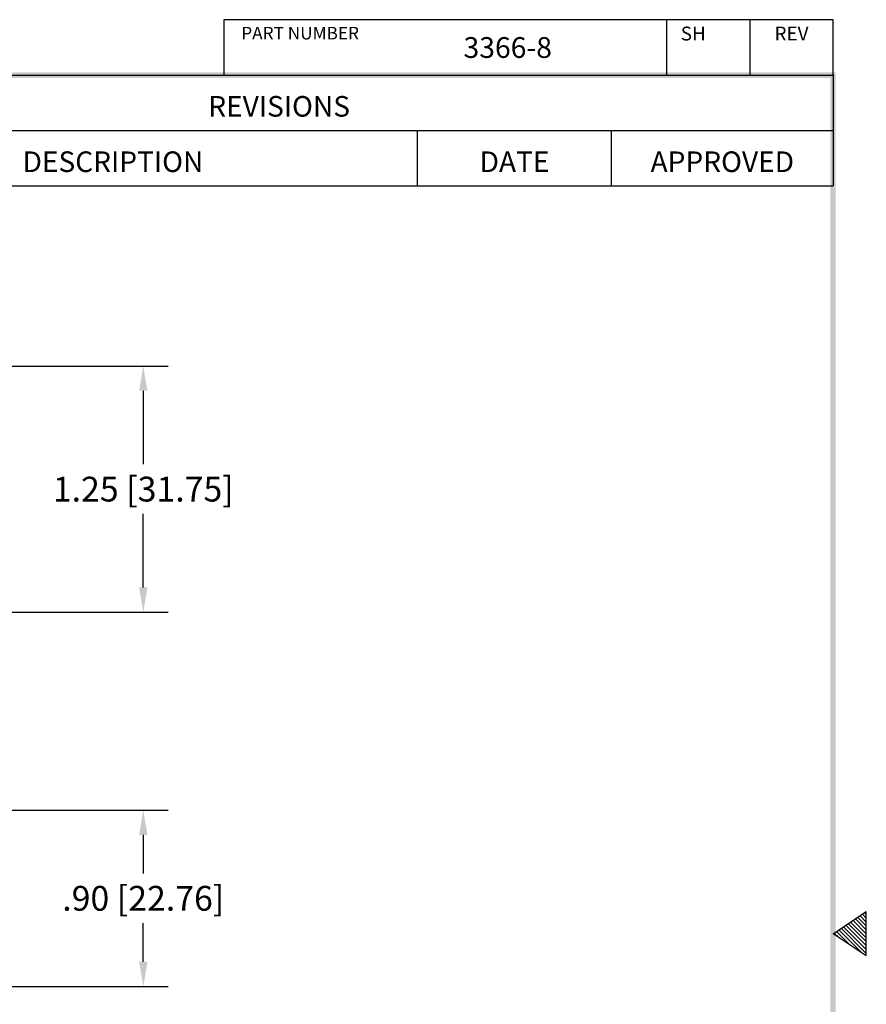
# Model space of a CAD drawing. Units: inches. Extents: x 32.7 to 44.8, y 165.2 to 174.6.
# Drawn here: x 40.5 to 44.8, y 169.6 to 174.6 of the extents above; entities that cross this region are included whole.
import ezdxf
from ezdxf.enums import TextEntityAlignment as Align

# ---------------------------------------------------------------- set-up
doc = ezdxf.new("R2010")
doc.units = ezdxf.units.IN
doc.header["$LTSCALE"] = 0.75
doc.header["$MEASUREMENT"] = 0
doc.layers.add('dim', color=1, linetype='Continuous', lineweight=9)
doc.styles.add('Bahwm4$0$STANDARD', font='txt')
doc.styles.add('STD', font='txt')
doc.dimstyles.get("Standard").update_dxf_attribs({"dimtxt": 0.18, "dimasz": 0.18, "dimexe": 0.18, "dimexo": 0.0625, "dimgap": 0.09, "dimtad": 0, "dimtih": 1, "dimtoh": 1, "dimzin": 0, "dimdsep": 46, "dimtxsty": 'Standard', "dimcen": 0.09, "dimadec": 1, "dimazin": 0, "dimtfac": 1, "dimtofl": 0, "dimtmove": 0, "dimatfit": 3, "dimfxl": 1, "dimtolj": 1, "dimtzin": 0, "dimarcsym": 0})

# ---------------------------------------------------------------- blocks, each defined once
blk = doc.blocks.new('*D1')
at = {"layer": 'Defpoints', "color": 0}
for p in [(40.4292, 170.5625), (41.1629, 170.5625), (40.4292, 169.6666)]:
    blk.add_point(p, dxfattribs=at)
at = {"layer": 'dim', "color": 0, "lineweight": -2}
for p, q in [((40.4729, 170.5625), (41.2889, 170.5625)), ((41.1629, 170.4365), (41.1629, 170.2406)), ((41.1629, 169.7926), (41.1629, 169.9886)), ((40.4729, 169.6666), (41.2889, 169.6666))]:
    blk.add_line(p, q, dxfattribs=at)
at = {"layer": 'dim', "color": 0}
for points in [[(41.1419, 170.4365), (41.1839, 170.4365), (41.1629, 170.5625)], [(41.1419, 169.7926), (41.1839, 169.7926), (41.1629, 169.6666)]]:
    blk.add_solid(points, dxfattribs=at)
at = {"layer": 'dim', "color": 0, "insert": (41.1629, 170.1146), "char_height": 0.126, "attachment_point": 5}
blk.add_mtext('\\A1;.90 [22.76]', dxfattribs=at)
blk = doc.blocks.new('*D6')
at = {"layer": 'Defpoints', "color": 0}
for p in [(40.4292, 172.8171), (40.4292, 171.5671), (41.1629, 171.5671)]:
    blk.add_point(p, dxfattribs=at)
at = {"layer": 'dim', "color": 0, "lineweight": -2}
for p, q in [((40.4729, 172.8171), (41.2889, 172.8171)), ((41.1629, 172.6911), (41.1629, 172.3181)), ((41.1629, 171.6931), (41.1629, 172.0661)), ((40.4729, 171.5671), (41.2889, 171.5671))]:
    blk.add_line(p, q, dxfattribs=at)
at = {"layer": 'dim', "color": 0}
for points in [[(41.1419, 172.6911), (41.1839, 172.6911), (41.1629, 172.8171)], [(41.1419, 171.6931), (41.1839, 171.6931), (41.1629, 171.5671)]]:
    blk.add_solid(points, dxfattribs=at)
at = {"layer": 'dim', "color": 0, "insert": (41.1629, 172.1921), "char_height": 0.126, "attachment_point": 5}
blk.add_mtext('\\A1;1.25 [31.75]', dxfattribs=at)
blk = doc.blocks.new('Bahwm4')
at = {"color": 7}
for p, q in [((8.3358, 8.9025), (8.3358, 8.6525)), ((11.0858, 8.9025), (8.3358, 8.9025)), ((10.3358, 8.6525), (10.3358, 8.9025)), ((10.7108, 8.9025), (10.7108, 8.6525)), ((11.0858, 8.6525), (11.0858, 8.9025)), ((5.5858, 8.6525), (11.0858, 8.6525)), ((8.3358, 8.6525), (11.0858, 8.6525)), ((11.0858, 8.6525), (11.0858, 8.1525)), ((6.0858, 8.4025), (11.0858, 8.4025)), ((9.2108, 8.1525), (9.2108, 8.4025)), ((10.0858, 8.1525), (10.0858, 8.4025)), ((6.0858, 8.1525), (11.0858, 8.1525)), ((11.0858, 4.7775), (11.2358, 4.8775)), ((11.2358, 4.7952), (11.1864, 4.8446)), ((11.2358, 4.8128), (11.197, 4.8516)), ((11.2358, 4.8305), (11.2076, 4.8587)), ((11.2358, 4.8482), (11.2182, 4.8658)), ((11.2358, 4.8659), (11.2288, 4.8728)), ((11.2358, 4.6775), (11.2358, 4.8775)), ((11.2358, 4.6891), (11.1228, 4.8021)), ((11.2358, 4.7068), (11.1334, 4.8092)), ((11.2358, 4.7245), (11.144, 4.8163)), ((11.2358, 4.7421), (11.1546, 4.8233)), ((11.2358, 4.7598), (11.1652, 4.8304)), ((11.2358, 4.7775), (11.1758, 4.8375)), ((11.2358, 4.6775), (11.0858, 4.7775)), ((11.1116, 4.7603), (11.091, 4.7809)), ((11.1646, 4.725), (11.1016, 4.788)), ((11.2176, 4.6896), (11.1122, 4.7951))]:
    blk.add_line(p, q, dxfattribs=at)
for points in [[(0.5858, 8.665), (0.5858, 8.64), (11.0983, 8.665), (11.0733, 8.64)], [(11.0983, 8.665), (11.0733, 8.64), (11.0983, 0.89), (11.0733, 0.915)]]:
    blk.add_trace(points, dxfattribs=at)
at = {"style": 'Bahwm4$0$STANDARD'}
blk.add_text('PART NUMBER', height=0.056955, dxfattribs=at).set_placement((8.415, 8.8133))
at = {"color": 7, "style": 'Bahwm4$0$STANDARD'}
blk.add_text('SH', height=0.0625, dxfattribs=at).set_placement((10.3983, 8.8087))
for s, height, p in [('REV', 0.0625, (10.8983, 8.8087)), ('REVISIONS', 0.093, (8.5858, 8.465)), ('DESCRIPTION', 0.093, (7.8358, 8.215)), ('APPROVED', 0.093, (10.5858, 8.215)), ('DATE', 0.093, (9.6483, 8.215))]:
    blk.add_text(s, height=height, dxfattribs=at).set_placement(p, align=Align.CENTER)

msp = doc.modelspace()

# ---------------------------------------------------------------- block references
at = {"xscale": 1.125, "yscale": 1.125, "zscale": 1.125}
msp.add_blockref('Bahwm4', (32.1937, 164.56), dxfattribs=at)

# ---------------------------------------------------------------- texts
at = {"layer": 'dim', "color": 7, "style": 'STD'}
msp.add_text('3366-8', height=0.10541, dxfattribs=at).set_placement((42.7889, 174.3813))

# ---------------------------------------------------------------- dimensions: what is measured, and where the dimension line sits
at = {"layer": 'dim', "color": 7}
for base, p1, p2, picture, middle in [((41.1629, 171.5671), (40.4292, 172.8171), (40.4292, 171.5671), '*D6', (41.1629, 172.1921)), ((41.1629, 170.5625), (40.4292, 169.6666), (40.4292, 170.5625), '*D1', (41.1629, 170.1146))]:
    dim = msp.add_linear_dim(base=base, p1=p1, p2=p2, angle=90, dimstyle='Standard', override={"dimscale": 0.7, "dimdec": 2, "dimzin": 4, "dimtdec": 2}, dxfattribs=at)
    dim.commit()
    dim.dimension.update_dxf_attribs({"geometry": picture, "text_midpoint": middle})

doc.saveas('drawing.dxf')
